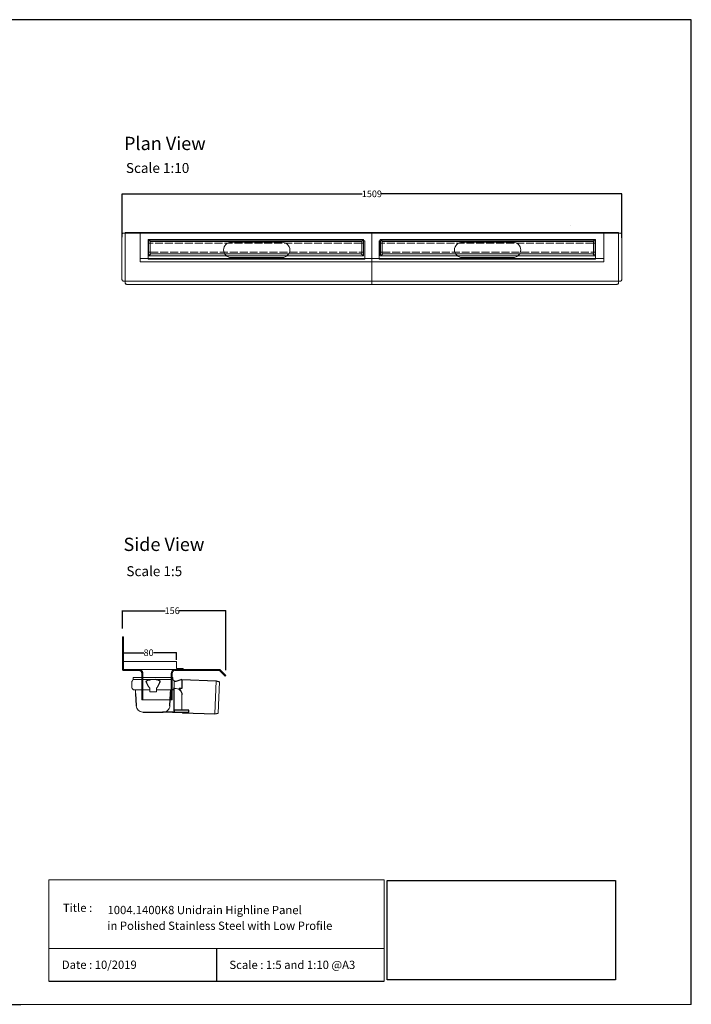
# Model space of a CAD drawing. Units: inches. Extents: x 5 to 2105, y 4 to 1489.
# Drawn here: x 1091 to 2105, y 4 to 1489 of the extents above; entities that cross this region are included whole.
import ezdxf

# ---------------------------------------------------------------- set-up
doc = ezdxf.new("R2010")
doc.units = ezdxf.units.IN
doc.header["$MEASUREMENT"] = 0
doc.linetypes.add('Dashed', pattern=[15, 12, -3])
for name, color, linetype, lineweight in [('A52-A--', 33, 'Continuous', 25), ('A52-S--', 144, 'Continuous', 9), ('A52-S-H', 144, 'Dashed', 9)]:
    doc.layers.add(name, color=color, linetype=linetype, lineweight=lineweight)
doc.layers.add('PDF_0', color=7, linetype='Continuous')
doc.layers.add('PDF_Text', color=7, linetype='Continuous')
doc.styles.add('PDF Calibri', font='calibri.ttf')
doc.styles.get("Standard").update_dxf_attribs({"font": 'arial.ttf'})
doc.dimstyles.get("Standard").update_dxf_attribs({"dimtxt": 10, "dimasz": 0.18, "dimexe": 0.18, "dimexo": 0.0625, "dimgap": 0.09, "dimtad": 0, "dimtih": 1, "dimtoh": 1, "dimdec": 0, "dimzin": 0, "dimdsep": 46, "dimtxsty": 'Standard', "dimcen": 0.09, "dimadec": 0, "dimazin": 0, "dimtfac": 1, "dimtdec": 0, "dimtofl": 0, "dimtmove": 0, "dimatfit": 3, "dimfxl": 1, "dimtolj": 1, "dimtzin": 0, "dimarcsym": 0})
picture_1 = doc.add_image_def('image1.jpg', size_in_pixel=(1658, 722))

# ---------------------------------------------------------------- blocks, each defined once
blk = doc.blocks.new('*D17')
at = {"color": 0, "lineweight": -2, "transparency": 16777216}
for p, q in [((1245.9, 1160.4), (1245.9, 1226.1)), ((1246, 1225.9), (1608.5, 1225.9)), ((2000, 1225.9), (1637.6, 1225.9)), ((2000.2, 1159.5), (2000.2, 1226.1))]:
    blk.add_line(p, q, dxfattribs=at)
at = {"color": 0, "transparency": 16777216}
for points in [[(1246, 1226), (1246, 1225.9), (1245.9, 1225.9)], [(2000, 1226), (2000, 1225.9), (2000.2, 1225.9)]]:
    blk.add_solid(points, dxfattribs=at)
at = {"layer": 'Defpoints', "color": 0, "transparency": 16777216}
for p in [(2000.2, 1225.9), (1245.9, 1160.3), (2000.2, 1159.5)]:
    blk.add_point(p, dxfattribs=at)
at = {"color": 0, "transparency": 16777216, "insert": (1623, 1225.9), "char_height": 10, "attachment_point": 5}
blk.add_mtext('\\A1;1509', dxfattribs=at)
blk = doc.blocks.new('Classline Frame Side')
at = {"layer": 'A52-S--', "color": 251, "true_color": 0x636466}
for p, q in [((1058.3, 749.4), (978.3, 749.4)), ((978.3, 749.4), (978.3, 737.4)), ((1058.3, 738.9), (1058.3, 749.4)), ((978.3, 737.4), (1068.3, 737.4)), ((1068.3, 738.9), (1058.3, 738.9)), ((1068.3, 737.4), (1068.3, 738.9))]:
    blk.add_line(p, q, dxfattribs=at)
blk = doc.blocks.new('*D28')
at = {"color": 0, "lineweight": -2, "transparency": 16777216}
for p, q in [((1248, 523.2), (1248, 533.9)), ((1248.2, 533.8), (1278.7, 533.8)), ((1327.8, 533.8), (1293.2, 533.8)), ((1328, 523), (1328, 533.9))]:
    blk.add_line(p, q, dxfattribs=at)
at = {"color": 0, "transparency": 16777216}
for points in [[(1248.2, 533.8), (1248.2, 533.7), (1248, 533.8)], [(1327.8, 533.8), (1327.8, 533.7), (1328, 533.8)]]:
    blk.add_solid(points, dxfattribs=at)
at = {"layer": 'Defpoints', "color": 0, "transparency": 16777216}
for p in [(1248, 523.1), (1328, 533.8), (1328, 522.9)]:
    blk.add_point(p, dxfattribs=at)
at = {"color": 0, "transparency": 16777216, "insert": (1285.9, 533.8), "char_height": 10, "attachment_point": 5}
blk.add_mtext('\\A1;80', dxfattribs=at)
blk = doc.blocks.new('*D29')
at = {"color": 0, "lineweight": -2, "transparency": 16777216}
for p, q in [((1246.5, 570.4), (1246.5, 597.3)), ((1246.7, 597.1), (1310.8, 597.1)), ((1402.5, 597.1), (1332.1, 597.1)), ((1402.6, 507.4), (1402.6, 597.3))]:
    blk.add_line(p, q, dxfattribs=at)
at = {"color": 0, "transparency": 16777216}
for points in [[(1246.7, 597.1), (1246.7, 597.1), (1246.5, 597.1)], [(1402.5, 597.1), (1402.5, 597.1), (1402.6, 597.1)]]:
    blk.add_solid(points, dxfattribs=at)
at = {"layer": 'Defpoints', "color": 0, "transparency": 16777216}
for p in [(1246.5, 597.1), (1246.5, 570.3), (1402.6, 507.4)]:
    blk.add_point(p, dxfattribs=at)
at = {"color": 0, "transparency": 16777216, "insert": (1321.5, 597.1), "char_height": 10, "attachment_point": 5}
blk.add_mtext('\\A1;156', dxfattribs=at)
blk = doc.blocks.new('1417.0050_Side')
at = {"layer": 'A52-A--', "linetype": 'Continuous', "lineweight": 15}
for p, q in [((29, 0), (-29, 0)), ((-95, -5.1), (-100, -6.6)), ((-98.4, -53.8), (-100, -6.6)), ((-95.1, -5.2), (-93.3, -55.1)), ((-32, -15), (-32, -6.9)), ((-32, -15), (-32, -6.9)), ((-29.9, -0.6), (-30, -3.4)), ((-30, -3.4), (30, -3.4)), ((29.9, -0.6), (30, -3.4)), ((32, -15), (32, -6.9)), ((-43.5, -49.5), (-43.5, -26.5)), ((-33.5, -16.5), (-32, -16.5)), ((-5, -19), (-28, -19)), ((-5, -19), (-28, -19)), ((-5, -22), (-5, -16.1)), ((5, -22), (-5, -22)), ((5, -22), (4.9, -16.1)), ((28, -19), (5, -19)), ((26.5, -24.5), (26.5, -19)), ((26.5, -24.5), (26.5, -19)), ((-98.3, -54.1), (-93.3, -55.1))]:
    blk.add_line(p, q, dxfattribs=at)
at = {"layer": 'A52-A--', "ltscale": 0.2}
for p, q in [((-43.5, -3.3), (-34.5, -6.2)), ((-43.5, -3.3), (-43.5, -16.5)), ((-41.6, -17), (-39.5, -17)), ((-32, -50.5), (-32, -15)), ((-26.3, -24.5), (-26.6, -19)), ((-25.5, -42.9), (-26.3, -24.5)), ((-6, -15), (-5, -16.1)), ((6, -15), (5, -16.1)), ((26.5, -24.5), (25.7, -42.9)), ((-53.7, -52.5), (-53.7, -49.5)), ((-53.7, -49.5), (-32, -49.6)), ((-29.4, -52.5), (-53.7, -52.5)), ((-29.4, -52.5), (-14.3, -52.5)), ((15.7, -52.5), (-15.3, -52.5))]:
    blk.add_line(p, q, dxfattribs=at)
for points in [[(-43.5, -3.3), (-95.1, -5.2), (-100, -6.6)], [(-10.1, -5.5), (-8.9, -4.6), (-6.9, -3.9), (-5, -3.6), (-3.4, -3.4)], [(10.1, -5.5), (8.9, -4.6), (6.9, -3.9), (5, -3.6), (3.4, -3.4)], [(-43.5, -16.5), (-42.7, -16.9), (-41.6, -17)], [(-39.6, -17.7), (-39.4, -17.4), (-39.3, -17.1), (-39.5, -17)], [(-44.4, -53.5), (-93.4, -55.1), (-98.4, -54)]]:
    blk.add_lwpolyline(points, dxfattribs=at)
for points in [[(-10.3, -6.9, 0.021411), (-8.4, -11.1, 0.037619), (-6, -15)], [(10.3, -6.9, -0.021411), (8.4, -11.1, -0.037619), (6, -15)]]:
    blk.add_lwpolyline(points, format="xyb", dxfattribs=at)
at = {"layer": 'A52-A--', "linetype": 'Continuous', "lineweight": 15}
for centre, radius, start, end in [((-29, -1), 1, 90, 157.9906), ((29, -1), 1, 22.0094, 90), ((-28, -6.9), 4, 120, 180), ((-28, -6.9), 4, 159.5272, 180), ((-28, -6.9), 4, 120, 159.6582), ((28, -6.9), 4, 20.3418, 60), ((28, -6.9), 4, 0, 20.4728), ((-33.5, -26.5), 10, 85.9695, 179.8904), ((-28, -15), 4, 180, 270), ((-28, -15), 4, 180, 270), ((28, -15), 4, 270, 0), ((-15.3, -42.3), 10.2, 183.683, 275.8369), ((15.7, -42.5), 9.92, 269.9385, 357.787)]:
    blk.add_arc(centre, radius, start, end, dxfattribs=at)
at = {"layer": 'A52-A--', "ltscale": 0.2}
for centre, radius, start, end in [((-33.7, -3.7), 2.48, 254.0275, 332.8288), ((-9.1, -6.3), 1.33, 139.5112, 203.2386), ((9.1, -6.3), 1.33, 336.7614, 40.4888), ((-32.2, -26.2), 11.3, 131.2421, 181.3546), ((-44.5, -52.4), 1.08, 273.1253, 356.6364), ((-29.9, -50.4), 2.11, 181.2577, 284.3683)]:
    blk.add_arc(centre, radius, start, end, dxfattribs=at)

msp = doc.modelspace()

# ---------------------------------------------------------------- linework, layer by layer
for p, q in [((2105.1, 1488.5), (5.1, 1488.5)), ((2105.1, 3.5), (2105.1, 1488.5)), ((2105.1, 3.5), (2105.1, 1053.5)), ((1388.2, 87.8), (1388.2, 38.6)), ((1135.1, 38.6), (1641.3, 38.6)), ((620.1, 3.5), (1092.9, 3.5))]:
    msp.add_line(p, q)
at = {"layer": 'A52-A--', "linetype": 'Continuous', "lineweight": 15}
msp.add_line((1263.7, 496.6), (1321.7, 496.6), dxfattribs=at)
at = {"layer": 'A52-S--'}
for p, q in [((1922.6, 1178.4, -0.8), (1922.6, 1178.4, 0.7)), ((1245.7, 1163.9), (1245.7, 1096.9)), ((1995.2, 1167.4), (1250.7, 1167.4)), ((1250.7, 1167.4), (1250.7, 1091.1)), ((1995.2, 1091.1), (1995.2, 1167.4)), ((2000.2, 1163.9), (2000.2, 1096.9)), ((1285.2, 1155.1), (1612.2, 1155.1)), ((1285.2, 1127.6), (1285.2, 1155.1)), ((1612.2, 1155.1), (1612.2, 1127.6)), ((1633.7, 1155.1), (1960.7, 1155.1)), ((1633.7, 1127.6), (1633.7, 1155.1)), ((1960.7, 1155.1), (1960.7, 1127.6)), ((1612.2, 1127.6), (1285.2, 1127.6)), ((1960.7, 1127.6), (1633.7, 1127.6)), ((1623, 1094.4), (1797.2, 1094.4)), ((1623, 1089.4), (1797.2, 1089.4)), ((1797.2, 1094.4), (1998.6, 1094.4)), ((1797.2, 1089.4), (1992.8, 1089.4))]:
    msp.add_line(p, q, dxfattribs=at)
at = {"layer": 'A52-S--', "ltscale": 0.2}
for p, q in [((1247.4, 1166.4), (1998.6, 1166.4)), ((1623, 1089.4), (1623, 1167.4)), ((1995.2, 1166.4), (1998.6, 1166.4)), ((1836.1, 1152.8), (1759.1, 1152.8)), ((1759.1, 1129.8), (1836.1, 1129.8)), ((1248, 557.6), (1246.5, 557.6))]:
    msp.add_line(p, q, dxfattribs=at)
at = {"layer": 'A52-S--', "color": 252, "true_color": 0x939598}
for p, q in [((1623, 1166.4), (1273, 1166.4)), ((1273, 1166.4), (1273, 1126.4)), ((1623, 1126.4), (1623, 1166.4)), ((1973, 1166.4), (1623, 1166.4)), ((1623, 1166.4), (1623, 1126.4)), ((1973, 1126.4), (1973, 1166.4)), ((1285.5, 1156.9), (1610.5, 1156.9)), ((1285.5, 1132.4), (1285.5, 1156.9)), ((1610.5, 1156.9), (1288.5, 1156.9)), ((1607.6, 1153.9), (1288.5, 1153.9)), ((1288.5, 1153.9), (1288.5, 1135.4)), ((1607.6, 1135.4), (1607.6, 1153.9)), ((1610.5, 1156.9), (1610.5, 1132.4)), ((1635.5, 1156.9), (1960.5, 1156.9)), ((1635.5, 1132.4), (1635.5, 1156.9)), ((1960.5, 1156.9), (1638.5, 1156.9)), ((1957.6, 1153.9), (1638.5, 1153.9)), ((1638.5, 1153.9), (1638.5, 1135.4)), ((1957.6, 1135.4), (1957.6, 1153.9)), ((1960.5, 1156.9), (1960.5, 1132.4)), ((1610.5, 1132.4), (1285.5, 1132.4)), ((1288.5, 1135.4), (1607.6, 1135.4)), ((1288.5, 1132.4), (1610.5, 1132.4)), ((1960.5, 1132.4), (1635.5, 1132.4)), ((1638.5, 1135.4), (1957.6, 1135.4)), ((1638.5, 1132.4), (1960.5, 1132.4)), ((1623, 1128.4), (1273, 1128.4)), ((1273, 1126.4), (1273, 1123.4)), ((1273, 1123.4), (1623, 1123.4)), ((1973, 1128.4), (1623, 1128.4)), ((1623, 1123.4), (1623, 1126.4)), ((1623, 1126.4), (1623, 1123.4)), ((1623, 1123.4), (1973, 1123.4)), ((1973, 1123.4), (1973, 1126.4))]:
    msp.add_line(p, q, dxfattribs=at)
at = {"layer": 'A52-S--', "color": 252, "lineweight": 0, "true_color": 0x939598, "extrusion": (0, 1, 0)}
for p, q in [((1285.8, 1151.9), (1285.8, 1154.3)), ((1285.8, 1151.9), (1285.8, 1151.4)), ((1285.8, 1150.2), (1285.8, 1151.4)), ((1285.8, 1139.2), (1285.8, 1150.2)), ((1286.8, 1155.3), (1287.8, 1155.3)), ((1288.8, 1154.3), (1288.8, 1153.9)), ((1607.2, 1153.9), (1607.2, 1154.3)), ((1608.2, 1155.3), (1609.2, 1155.3)), ((1610.2, 1154.3), (1610.2, 1151.9)), ((1610.2, 1151.4), (1610.2, 1151.9)), ((1610.2, 1151.4), (1610.2, 1150.2)), ((1610.2, 1150.2), (1610.2, 1139.2)), ((1635.9, 1151.9), (1635.9, 1154.3)), ((1635.9, 1151.9), (1635.9, 1151.4)), ((1635.9, 1150.2), (1635.9, 1151.4)), ((1635.9, 1139.2), (1635.9, 1150.2)), ((1636.9, 1155.3), (1637.9, 1155.3)), ((1638.9, 1154.3), (1638.9, 1153.9)), ((1957.2, 1153.9), (1957.2, 1154.3)), ((1958.2, 1155.3), (1959.2, 1155.3)), ((1960.2, 1154.3), (1960.2, 1151.9)), ((1960.2, 1151.4), (1960.2, 1151.9)), ((1960.2, 1151.4), (1960.2, 1150.2)), ((1960.2, 1150.2), (1960.2, 1139.2)), ((1285.8, 1137.9), (1285.8, 1139.2)), ((1285.8, 1137.9), (1285.8, 1137.4)), ((1285.8, 1135), (1285.8, 1137.4)), ((1287.8, 1134), (1286.8, 1134)), ((1288.8, 1135.4), (1288.8, 1135)), ((1607.2, 1135), (1607.2, 1135.4)), ((1609.2, 1134), (1608.2, 1134)), ((1610.2, 1139.2), (1610.2, 1137.9)), ((1610.2, 1137.4), (1610.2, 1137.9)), ((1610.2, 1137.4), (1610.2, 1135)), ((1635.9, 1137.9), (1635.9, 1139.2)), ((1635.9, 1137.9), (1635.9, 1137.4)), ((1635.9, 1135), (1635.9, 1137.4)), ((1637.9, 1134), (1636.9, 1134)), ((1638.9, 1135.4), (1638.9, 1135)), ((1957.2, 1135), (1957.2, 1135.4)), ((1959.2, 1134), (1958.2, 1134)), ((1960.2, 1139.2), (1960.2, 1137.9)), ((1960.2, 1137.4), (1960.2, 1137.9)), ((1960.2, 1137.4), (1960.2, 1135))]:
    msp.add_line(p, q, dxfattribs=at)
at = {"layer": 'A52-S--', "extrusion": (-1, -1.83697e-16, 0)}
for p, q in [((1246.5, 508.6), (1246.5, 557.6)), ((1248, 508.6), (1248, 557.6)), ((1248, 508.6), (1248, 557.6)), ((1248, 508.6), (1248, 508.6)), ((1248, 508.6), (1248, 508.6)), ((1248, 508.6), (1248, 508.6)), ((1248, 508.6), (1248, 508.6)), ((1271.2, 508.6), (1248, 508.6)), ((1271.2, 507.1), (1248, 507.1)), ((1393, 508.6), (1326.2, 508.6)), ((1393, 507.1), (1326.2, 507.1)), ((1393, 507.1), (1398.1, 502)), ((1394, 508.2), (1399.1, 503.1)), ((1275.7, 500), (1275.7, 502.6)), ((1275.7, 500), (1275.7, 491.8)), ((1275.7, 498.5), (1275.7, 490.3)), ((1321.7, 502.6), (1321.7, 500)), ((1321.7, 500), (1321.7, 491.8)), ((1321.7, 498.5), (1321.7, 490.3)), ((1398.1, 502), (1401.6, 498.5)), ((1402.7, 499.6), (1399.1, 503.1)), ((1401.6, 498.5), (1402.7, 499.6)), ((1275.7, 481.9), (1275.7, 462.6)), ((1321.7, 481.9), (1321.7, 462.6)), ((1275.7, 462.6), (1321.7, 462.6))]:
    msp.add_line(p, q, dxfattribs=at)
at = {"layer": 'A52-S--'}
for points in [[(1247.4, 1166.4, 0.128685), (1246.8, 1166.2, 0.110206), (1246.2, 1165.6, 0.074751), (1245.9, 1164.8, 0.064305), (1245.7, 1163.9)], [(1245.7, 1096.9, 0.064305), (1245.8, 1096.1, 0.074751), (1246.1, 1095.3, 0.110206), (1246.7, 1094.7, 0.128662), (1247.4, 1094.4), (1448.7, 1094.4), (1623, 1094.4)]]:
    msp.add_lwpolyline(points, format="xyb", dxfattribs=at)
at = {"layer": 'A52-S--', "color": 252, "ltscale": 0.2, "true_color": 0x939598}
for points in [[(1288.5, 1151.4), (1285.8, 1151.4)], [(1607.6, 1151.4), (1610.2, 1151.4)], [(1638.5, 1151.4), (1635.9, 1151.4)], [(1957.6, 1151.4), (1960.2, 1151.4)], [(1288.5, 1137.9), (1285.8, 1137.9)], [(1607.6, 1137.9), (1610.2, 1137.9)], [(1638.5, 1137.9), (1635.9, 1137.9)], [(1957.6, 1137.9), (1960.2, 1137.9)]]:
    msp.add_lwpolyline(points, dxfattribs=at)
at = {"layer": 'A52-S--', "ltscale": 0.2}
for points in [[(1487.6, 1152.8), (1410.6, 1152.8)], [(1410.6, 1129.8), (1487.6, 1129.8)]]:
    msp.add_lwpolyline(points, dxfattribs=at)
at = {"layer": 'A52-S--'}
for points in [[(1253.2, 1089.4), (1448.7, 1089.4), (1623, 1089.4)], [(1326.2, 508.6), (1271.2, 508.6)], [(1277.2, 502.6), (1277.2, 462.6)], [(1320.2, 502.6), (1320.2, 462.6)]]:
    msp.add_lwpolyline(points, dxfattribs=at)
for centre, radius, start, end in [((1998.4, 1165.1), 1.37, 55.6583, 84.9895), ((1998.1, 1164.6), 2, 30.2883, 55.4441), ((1997.4, 1164.1), 2.78, 13.9539, 31.0539), ((1996.8, 1163.9), 3.39, 359.8129, 14.5302), ((1410.6, 1141.3), 11.5, 90, 270), ((1487.6, 1141.3), 11.5, 270, 90), ((1759.1, 1141.3), 11.5, 90, 270), ((1836.1, 1141.3), 11.5, 270, 90), ((1252.1, 1091.2), 1.37, 185.0157, 214.3417), ((1252.6, 1091.6), 2, 214.5559, 239.7117), ((1253, 1092.2), 2.78, 238.9461, 256.0461), ((1253.2, 1092.8), 3.39, 255.4698, 270.1871), ((1992.8, 1092.8), 3.39, 269.8129, 284.5302), ((1992.9, 1092.2), 2.78, 283.9539, 301.0539), ((1993.4, 1091.6), 2, 300.2883, 325.4441), ((1993.9, 1091.2), 1.37, 325.6583, 354.9843), ((1998.5, 1095.8), 1.37, 275.0157, 304.3417), ((1998.1, 1096.3), 2, 304.5559, 329.7117), ((1997.4, 1096.7), 2.78, 328.9461, 346.0461), ((1996.9, 1096.9), 3.39, 345.4698, 0.1871), ((1393, 507.1), 1.5, 45, 90)]:
    msp.add_arc(centre, radius, start, end, dxfattribs=at)
at = {"layer": 'A52-S--', "color": 252, "lineweight": 0, "true_color": 0x939598}
for centre, start, end in [((1286.8, 1154.3), 90, 180), ((1287.8, 1154.3), 0, 90), ((1608.2, 1154.3), 90, 180), ((1609.2, 1154.3), 0, 90), ((1636.9, 1154.3), 90, 180), ((1637.9, 1154.3), 0, 90), ((1958.2, 1154.3), 90, 180), ((1959.2, 1154.3), 0, 90), ((1286.8, 1135), 180, 270), ((1287.8, 1135), 270, 0), ((1608.2, 1135), 180, 270), ((1609.2, 1135), 270, 0), ((1636.9, 1135), 180, 270), ((1637.9, 1135), 270, 0), ((1958.2, 1135), 180, 270), ((1959.2, 1135), 270, 0)]:
    msp.add_arc(centre, 1, start, end, dxfattribs=at)
at = {"layer": 'A52-S--'}
for points, knots in [([(1246.5, 508.6), (1246.5, 508.4), (1246.5, 508.2), (1246.7, 507.9), (1246.8, 507.7), (1247.1, 507.4), (1247.2, 507.3), (1247.6, 507.2), (1247.8, 507.1), (1248, 507.1)], [0, 0, 0, 0, 0.25, 0.25, 0.5, 0.5, 0.75, 0.75, 1, 1, 1, 1]), ([(1271.2, 508.6), (1271.8, 508.6), (1272.4, 508.5), (1273.5, 508.2), (1274.1, 507.9), (1274.9, 507.4), (1275.3, 507.1), (1275.7, 506.6), (1275.9, 506.4), (1276, 506.3)], [0, 0, 0, 0, 0.1995864, 0.1995864, 0.3991729, 0.3991729, 0.5351949, 0.5351949, 0.5964439, 0.5964439, 0.5964439, 0.5964439]), ([(1271.2, 507.1), (1271.7, 507.1), (1272.2, 507), (1273.2, 506.7), (1273.5, 506.5), (1274.2, 506), (1274.5, 505.7), (1274.8, 505.3)], [0, 0, 0, 0, 0.2368173, 0.2368173, 0.4209262, 0.4209262, 0.5964439, 0.5964439, 0.5964439, 0.5964439]), ([(1274.8, 505.3), (1275, 505.1), (1275.2, 504.8), (1275.4, 504.3), (1275.5, 504), (1275.7, 503.3), (1275.7, 502.9), (1275.7, 502.6)], [0.529039, 0.529039, 0.529039, 0.529039, 0.6509461, 0.6509461, 0.7728532, 0.7728532, 0.944306, 0.944306, 0.944306, 0.944306]), ([(1275.2, 507.1), (1275.3, 507), (1275.5, 506.9), (1275.7, 506.6), (1275.9, 506.4), (1276, 506.3)], [0.4814633, 0.4814633, 0.4814633, 0.4814633, 0.5351949, 0.5351949, 0.5964439, 0.5964439, 0.5964439, 0.5964439]), ([(1276, 506.3), (1276, 506.2), (1276, 506.2), (1276.3, 505.9), (1276.4, 505.6), (1276.8, 504.9), (1277, 504.4), (1277.2, 503.4), (1277.2, 503), (1277.2, 502.6)], [0.529039, 0.529039, 0.529039, 0.529039, 0.5381993, 0.5381993, 0.6340069, 0.6340069, 0.7946113, 0.7946113, 0.944306, 0.944306, 0.944306, 0.944306]), ([(1320.2, 502.6), (1320.2, 503), (1320.3, 503.4), (1320.5, 504.4), (1320.7, 504.9), (1321, 505.6), (1321.2, 505.9), (1321.4, 506.2), (1321.4, 506.2), (1321.5, 506.3)], [-0.944306, -0.944306, -0.944306, -0.944306, -0.7946113, -0.7946113, -0.6340069, -0.6340069, -0.5381993, -0.5381993, -0.529039, -0.529039, -0.529039, -0.529039]), ([(1321.5, 506.3), (1321.6, 506.4), (1321.7, 506.6), (1322.2, 507.1), (1322.5, 507.4), (1323.4, 507.9), (1323.9, 508.2), (1325.1, 508.5), (1325.7, 508.6), (1326.2, 508.6)], [1.6781093, 1.6781093, 1.6781093, 1.6781093, 1.7393584, 1.7393584, 1.8753804, 1.8753804, 2.0749668, 2.0749668, 2.2745533, 2.2745533, 2.2745533, 2.2745533]), ([(1321.5, 506.3), (1321.6, 506.4), (1321.7, 506.6), (1322, 506.9), (1322.1, 507), (1322.3, 507.1)], [1.6781093, 1.6781093, 1.6781093, 1.6781093, 1.7393584, 1.7393584, 1.79309, 1.79309, 1.79309, 1.79309]), ([(1321.7, 502.6), (1321.7, 503), (1321.8, 503.5), (1322.1, 504.4), (1322.3, 504.9), (1322.6, 505.3), (1322.7, 505.3), (1322.7, 505.3)], [-0.944306, -0.944306, -0.944306, -0.944306, -0.7372812, -0.7372812, -0.5302563, -0.5302563, -0.529039, -0.529039, -0.529039, -0.529039]), ([(1322.7, 505.3), (1323, 505.7), (1323.3, 506.1), (1324, 506.6), (1324.4, 506.7), (1325.2, 507), (1325.6, 507.1), (1326.1, 507.1), (1326.2, 507.1), (1326.2, 507.1)], [1.6781093, 1.6781093, 1.6781093, 1.6781093, 1.8652535, 1.8652535, 2.0523978, 2.0523978, 2.239542, 2.239542, 2.2745533, 2.2745533, 2.2745533, 2.2745533]), ([(1275.7, 490.3), (1275.7, 490.3), (1275.7, 490.2), (1275.7, 489.9), (1275.7, 489.7), (1275.7, 489.2), (1275.7, 488.9), (1275.7, 488.2), (1275.7, 487.8), (1275.7, 486.6), (1275.7, 485.8), (1275.7, 483.9), (1275.7, 482.9), (1275.7, 481.9)], [0.00000004, 0.00000004, 0.00000004, 0.00000004, 0.0028156, 0.0028156, 0.00563121, 0.00563121, 0.00844681, 0.00844681, 0.01126241, 0.01126241, 0.01689362, 0.01689362, 0.02252483, 0.02252483, 0.02252483, 0.02252483]), ([(1321.7, 481.9), (1321.7, 482.2), (1321.7, 482.4), (1321.7, 482.9), (1321.7, 483.1), (1321.7, 483.9), (1321.7, 484.4), (1321.7, 485.8), (1321.7, 486.6), (1321.7, 487.8), (1321.7, 488.2), (1321.7, 488.9), (1321.7, 489.2), (1321.7, 489.7), (1321.7, 489.9), (1321.7, 490.2), (1321.7, 490.3), (1321.7, 490.3)], [-0.00003034, -0.00003034, -0.00003034, -0.00003034, 0.00137343, 0.00137343, 0.00277719, 0.00277719, 0.00558472, 0.00558472, 0.01119978, 0.01119978, 0.01400731, 0.01400731, 0.01681484, 0.01681484, 0.01962237, 0.01962237, 0.02242986, 0.02242986, 0.02242986, 0.02242986])]:
    msp.add_open_spline(points, degree=3, knots=knots, dxfattribs=at)
at = {"layer": 'A52-S-H', "color": 252, "lineweight": 0, "true_color": 0x939598, "extrusion": (0, 1, 0)}
for p, q in [((1607.6, 1151.4), (1288.5, 1151.4)), ((1957.6, 1151.4), (1638.5, 1151.4)), ((1288.5, 1137.9), (1607.6, 1137.9)), ((1638.5, 1137.9), (1957.6, 1137.9))]:
    msp.add_line(p, q, dxfattribs=at)
at = {"layer": 'PDF_0', "lineweight": 15}
for points in [[(1135.1, 38.6), (1135.1, 191.5), (1641.3, 191.5), (1641.3, 38.6)], [(1641.3, 191.5), (1641.3, 38.6)], [(1641.3, 87.8), (1135.1, 87.8)], [(2105.1, 3.5), (1092.9, 3.5)]]:
    msp.add_lwpolyline(points, dxfattribs=at)

# ---------------------------------------------------------------- block references
msp.add_blockref('Classline Frame Side', (269.7, -228.8))
at = {"layer": 'A52-A--', "xscale": -1}
msp.add_blockref('1417.0050_Side', (1292.7, 496.6), dxfattribs=at)

# ---------------------------------------------------------------- texts
at = {"layer": 'PDF_Text', "attachment_point": 7, "style": 'PDF Calibri'}
for s, insert, char_height in [('Plan View', (1248.8, 1285.7), 20), ('Scale 1:10', (1251.7, 1252.7), 15), ('Side View', (1248, 681), 20), ('Scale 1:5', (1252.4, 644.6), 15), ('Title :', (1156.6, 138.9), 12.5), ('1004.1400K8 Unidrain Highline Panel', (1223.9, 135.6), 12.5), ('in Polished Stainless Steel with Low Profile', (1223.7, 111.9), 12.5), ('Date : 10/2019', (1155, 53.1), 12.5), ('Scale : 1:5 and 1:10 @A3', (1407.9, 52.9), 12.5)]:
    msp.add_mtext(s, dxfattribs=dict(at, insert=insert, char_height=char_height))

# ---------------------------------------------------------------- dimensions: what is measured, and where the dimension line sits
dim = msp.add_linear_dim(base=(2000.2, 1225.9), p1=(1245.9, 1160.3), p2=(2000.2, 1159.5), text='1509', dimstyle='Standard')
dim.commit()
dim.dimension.update_dxf_attribs({"geometry": '*D17', "text_midpoint": (1623, 1225.9)})
for base, p1, p2, text, picture, middle in [((1246.5, 597.1), (1402.6, 507.4), (1246.5, 570.3), '156', '*D29', (1321.5, 597.1)), ((1328, 533.8), (1248, 523.1), (1328, 522.9), '80', '*D28', (1285.9, 533.8))]:
    dim = msp.add_linear_dim(base=base, p1=p1, p2=p2, text=text, dimstyle='Standard')
    dim.commit()
    dim.dimension.update_dxf_attribs({"geometry": picture, "text_midpoint": middle, "dimtype": 160})

# ---------------------------------------------------------------- referenced raster images: frames only (the image files are external)
image = msp.add_image(picture_1, insert=(1645.9, 40.3), size_in_units=(345, 150.2))
image.dxf.flags = 7

doc.saveas('drawing.dxf')
